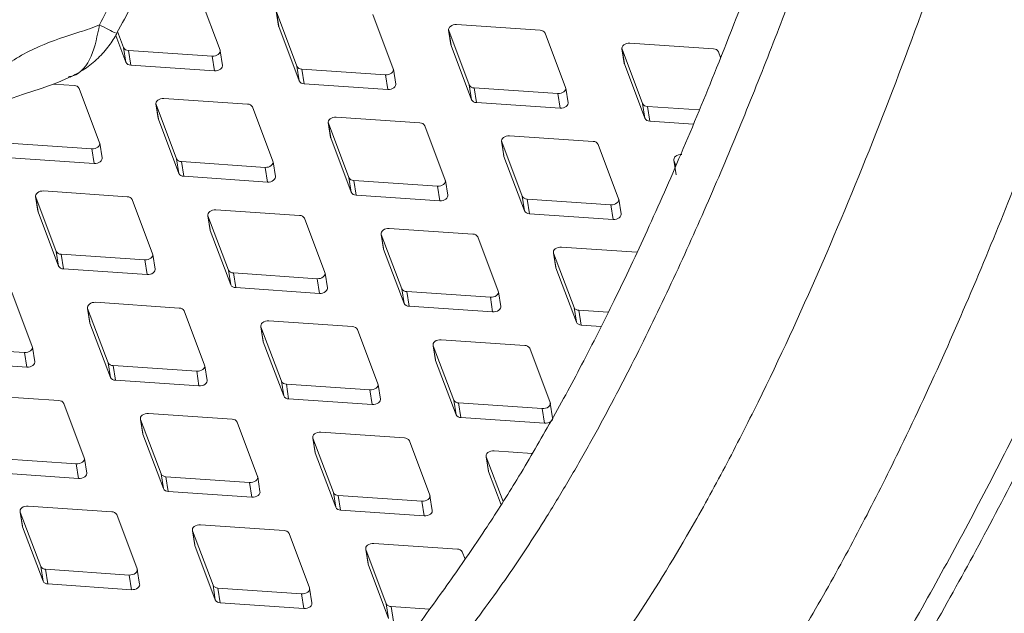
# Model space of a CAD drawing. Units: millimetres. Extents: x 5 to 292, y 5 to 205.
# Drawn here: x 60 to 66, y 114 to 117 of the extents above; entities that cross this region are included whole.
import ezdxf

# ---------------------------------------------------------------- set-up
doc = ezdxf.new("R2010")
doc.units = ezdxf.units.MM

msp = doc.modelspace()

# ---------------------------------------------------------------- linework, layer by layer
at = {"color": 7, "linetype": 'Continuous', "lineweight": 15}
for p, q in [((60.77361656, 117.19353664), (60.64518799, 117.53489024)), ((61.12681164, 117.43730121), (61.14134259, 117.34501089)), ((61.12777907, 117.43364394), (61.25620764, 117.09229033)), ((61.12777907, 117.43364394), (61.14231003, 117.34135362)), ((61.86176332, 117.07660433), (61.73333475, 117.41795793)), ((61.14134259, 117.34501089), (61.14231003, 117.34135362)), ((61.14231003, 117.34135362), (61.2707386, 117.00000001)), ((62.78412847, 117.31793954), (62.25895716, 117.35390112)), ((60.11888145, 117.2862698), (60.18259184, 117.11693233)), ((60.13029801, 117.30959356), (60.16806088, 117.20922265)), ((62.20848809, 117.3194546), (62.22301905, 117.22716428)), ((62.20945553, 117.31579733), (62.3378841, 116.97444373)), ((62.20945553, 117.31579733), (62.22398648, 117.22350701)), ((62.94343978, 116.95875772), (62.81501121, 117.30011132)), ((60.16806088, 117.20922265), (60.18259184, 117.11693233)), ((62.22301905, 117.22716428), (62.22398648, 117.22350701)), ((62.22398648, 117.22350701), (62.35241505, 116.88215341)), ((63.87227523, 117.20100723), (63.34710392, 117.23696881)), ((60.19894362, 117.19139442), (60.72411493, 117.15543284)), ((60.19894362, 117.19139442), (60.21347457, 117.0991041)), ((60.72411493, 117.15543284), (60.73864589, 117.06314252)), ((60.78911495, 117.09758905), (60.774584, 117.18987937)), ((63.29663485, 117.20252229), (63.31116581, 117.11023197)), ((63.29760228, 117.19886501), (63.42603086, 116.85751141)), ((63.29760228, 117.19886501), (63.31213324, 117.10657469)), ((63.91668601, 117.14722246), (63.90315797, 117.183179)), ((60.21347457, 117.0991041), (60.73864589, 117.06314252)), ((61.25620764, 117.09229033), (61.2707386, 117.00000001)), ((63.31116581, 117.11023197), (63.31213324, 117.10657469)), ((63.31213324, 117.10657469), (63.44056181, 116.76522109)), ((61.28709038, 117.07446211), (61.81226169, 117.03850053)), ((61.28709038, 117.07446211), (61.30162133, 116.98217179)), ((61.81226169, 117.03850053), (61.82679264, 116.94621021)), ((61.87726171, 116.98065673), (61.86273076, 117.07294705)), ((59.8586956, 116.97108927), (59.72759284, 116.98006666)), ((61.30162133, 116.98217179), (61.82679264, 116.94621021)), ((62.3378841, 116.97444373), (62.35241505, 116.88215341)), ((62.36876683, 116.9566155), (62.89393814, 116.92065392)), ((62.36876683, 116.9566155), (62.38329779, 116.86432518)), ((60.01800691, 116.61190745), (59.88957834, 116.95326105)), ((62.89393814, 116.92065392), (62.9084691, 116.8283636)), ((62.95893816, 116.86281012), (62.94440721, 116.95510044)), ((60.37120199, 116.85567202), (60.38573294, 116.7633817)), ((60.37216942, 116.85201475), (60.50059799, 116.51066114)), ((60.37216942, 116.85201475), (60.38670037, 116.75972443)), ((60.94684236, 116.85415696), (60.42167105, 116.89011854)), ((61.10615367, 116.49497514), (60.9777251, 116.83632874)), ((62.38329779, 116.86432518), (62.9084691, 116.8283636)), ((63.42603086, 116.85751141), (63.44056181, 116.76522109)), ((63.45691359, 116.83968319), (63.78199005, 116.81742328)), ((63.45691359, 116.83968319), (63.47144455, 116.74739287)), ((62.02851882, 116.73631035), (61.50334751, 116.77227193)), ((60.38573294, 116.7633817), (60.38670037, 116.75972443)), ((60.38670037, 116.75972443), (60.51512894, 116.41837082)), ((61.45287844, 116.73782541), (61.4674094, 116.64553509)), ((61.45384587, 116.73416814), (61.58227444, 116.39281454)), ((61.45384587, 116.73416814), (61.46837683, 116.64187782)), ((62.18783013, 116.37712853), (62.05940156, 116.71848213)), ((63.47144455, 116.74739287), (63.74530855, 116.72863978)), ((63.11666558, 116.61937804), (62.59149427, 116.65533962)), ((59.44333397, 116.60976523), (59.96850528, 116.57380365)), ((60.0335053, 116.51595986), (60.01897434, 116.60825018)), ((61.4674094, 116.64553509), (61.46837683, 116.64187782)), ((61.46837683, 116.64187782), (61.5968054, 116.30052422)), ((62.5410252, 116.6208931), (62.55555616, 116.52860278)), ((62.54199263, 116.61723582), (62.6704212, 116.27588222)), ((62.54199263, 116.61723582), (62.55652359, 116.5249455)), ((63.27597689, 116.26019621), (63.14754831, 116.60154981)), ((59.96850528, 116.57380365), (59.98303623, 116.48151333)), ((62.55555616, 116.52860278), (62.55652359, 116.5249455)), ((62.55652359, 116.5249455), (62.68495216, 116.1835919)), ((59.45786492, 116.51747491), (59.98303623, 116.48151333)), ((60.50059799, 116.51066114), (60.51512894, 116.41837082)), ((60.53148073, 116.49283292), (61.05665204, 116.45687134)), ((60.53148073, 116.49283292), (60.54601168, 116.4005426)), ((61.12165206, 116.39902754), (61.1071211, 116.49131786)), ((63.62270166, 116.50304649), (63.63723261, 116.41075617)), ((63.62366909, 116.49938922), (63.63552834, 116.4678682)), ((60.54601168, 116.4005426), (61.07118299, 116.36458102)), ((61.05665204, 116.45687134), (61.07118299, 116.36458102)), ((61.58227444, 116.39281454), (61.5968054, 116.30052422)), ((61.61315718, 116.37498631), (62.13832849, 116.33902473)), ((61.61315718, 116.37498631), (61.62768814, 116.28269599)), ((62.13832849, 116.33902473), (62.15285945, 116.24673441)), ((62.20332851, 116.28118093), (62.18879756, 116.37347125)), ((60.19123271, 116.27252777), (59.6660614, 116.30848935)), ((61.62768814, 116.28269599), (62.15285945, 116.24673441)), ((59.61559234, 116.27404283), (59.63012329, 116.18175251)), ((59.61655977, 116.27038556), (59.74498834, 115.92903195)), ((59.61655977, 116.27038556), (59.63109072, 116.17809524)), ((60.35054402, 115.91334595), (60.22211545, 116.25469955)), ((62.6704212, 116.27588222), (62.68495216, 116.1835919)), ((62.70130394, 116.258054), (63.22647525, 116.22209242)), ((62.70130394, 116.258054), (62.7158349, 116.16576368)), ((63.22647525, 116.22209242), (63.24100621, 116.1298021)), ((63.29147527, 116.16424862), (63.27694432, 116.25653894)), ((59.63012329, 116.18175251), (59.63109072, 116.17809524)), ((59.63109072, 116.17809524), (59.75951929, 115.83674163)), ((60.69726879, 116.15619622), (60.71179975, 116.0639059)), ((61.27290917, 116.15468116), (60.74773786, 116.19064274)), ((62.7158349, 116.16576368), (63.24100621, 116.1298021)), ((60.69823622, 116.15253895), (60.82666479, 115.81118535)), ((60.69823622, 116.15253895), (60.71276718, 116.06024863)), ((61.43222047, 115.79549934), (61.3037919, 116.13685294)), ((60.71179975, 116.0639059), (60.71276718, 116.06024863)), ((60.71276718, 116.06024863), (60.84119575, 115.71889503)), ((61.78541555, 116.03926391), (61.7999465, 115.94697359)), ((61.78638298, 116.03560663), (61.91481155, 115.69425303)), ((61.78638298, 116.03560663), (61.80091394, 115.94331631)), ((62.36105593, 116.03774885), (61.83588462, 116.07371043)), ((62.52036723, 115.67856702), (62.39193866, 116.01992062)), ((59.74498834, 115.92903195), (59.75951929, 115.83674163)), ((59.77587107, 115.91120373), (60.30104239, 115.87524215)), ((59.77587107, 115.91120373), (59.79040203, 115.81891341)), ((60.36604241, 115.81739835), (60.35151145, 115.90968867)), ((61.7999465, 115.94697359), (61.80091394, 115.94331631)), ((61.80091394, 115.94331631), (61.92934251, 115.60196271)), ((62.867092, 115.9214173), (62.88162296, 115.82912698)), ((62.86805944, 115.91776003), (62.99648801, 115.57640643)), ((62.86805944, 115.91776003), (62.88259039, 115.82546971)), ((63.3913704, 115.9234193), (62.91756107, 115.95586382)), ((60.30104239, 115.87524215), (60.31557334, 115.78295183)), ((59.79040203, 115.81891341), (60.31557334, 115.78295183)), ((60.82666479, 115.81118535), (60.84119575, 115.71889503)), ((60.85754753, 115.79335712), (61.38271884, 115.75739554)), ((60.85754753, 115.79335712), (60.87207848, 115.7010668)), ((61.44771886, 115.69955174), (61.43318791, 115.79184206)), ((62.88162296, 115.82912698), (62.88259039, 115.82546971)), ((62.88259039, 115.82546971), (63.01101896, 115.48411611)), ((61.38271884, 115.75739554), (61.3972498, 115.66510522)), ((59.59493437, 115.33171676), (59.4665058, 115.67307036)), ((60.87207848, 115.7010668), (61.3972498, 115.66510522)), ((61.91481155, 115.69425303), (61.92934251, 115.60196271)), ((61.94569429, 115.67642481), (62.4708656, 115.64046323)), ((61.94569429, 115.67642481), (61.96022524, 115.58413449)), ((62.53586562, 115.58261943), (62.52133467, 115.67490975)), ((60.51729952, 115.57305197), (59.9921282, 115.60901355)), ((62.4708656, 115.64046323), (62.48539655, 115.54817291)), ((59.94165914, 115.57456703), (59.95619009, 115.48227671)), ((59.94262657, 115.57090976), (60.07105514, 115.22955616)), ((59.94262657, 115.57090976), (59.95715752, 115.47861944)), ((60.67661082, 115.21387015), (60.54818225, 115.55522375)), ((61.96022524, 115.58413449), (62.48539655, 115.54817291)), ((62.99648801, 115.57640643), (63.01101896, 115.48411611)), ((63.02737074, 115.5585782), (63.21080646, 115.54601727)), ((63.02737074, 115.5585782), (63.0419017, 115.46628788)), ((59.95619009, 115.48227671), (59.95715752, 115.47861944)), ((59.95715752, 115.47861944), (60.0855861, 115.13726584)), ((61.60544627, 115.45611966), (61.08027496, 115.49208124)), ((61.0298059, 115.45763472), (61.04433685, 115.3653444)), ((61.03077333, 115.45397744), (61.1592019, 115.11262384)), ((61.03077333, 115.45397744), (61.04530428, 115.36168712)), ((61.76475758, 115.09693783), (61.63632901, 115.43829143)), ((63.0419017, 115.46628788), (63.16615623, 115.45777944)), ((61.04433685, 115.3653444), (61.04530428, 115.36168712)), ((61.04530428, 115.36168712), (61.17373286, 115.02033352)), ((62.68712273, 115.33827305), (62.16195142, 115.37423463)), ((59.02026142, 115.32957454), (59.54543273, 115.29361296)), ((59.54543273, 115.29361296), (59.55996369, 115.20132264)), ((59.61043275, 115.23576916), (59.5959018, 115.32805948)), ((62.11148235, 115.33978811), (62.12601331, 115.24749779)), ((62.11244978, 115.33613084), (62.24087836, 114.99477724)), ((62.11244978, 115.33613084), (62.12698074, 115.24384052)), ((62.84643404, 114.97909123), (62.71800547, 115.32044483)), ((59.03479238, 115.23728422), (59.55996369, 115.20132264)), ((60.07105514, 115.22955616), (60.0855861, 115.13726584)), ((62.12601331, 115.24749779), (62.12698074, 115.24384052)), ((62.12698074, 115.24384052), (62.25540931, 114.90248692)), ((60.10193788, 115.21172793), (60.62710919, 115.17576635)), ((60.10193788, 115.21172793), (60.11646883, 115.11943761)), ((60.62710919, 115.17576635), (60.64164014, 115.08347603)), ((60.69210921, 115.11792255), (60.67757825, 115.21021287)), ((60.11646883, 115.11943761), (60.64164014, 115.08347603)), ((61.1592019, 115.11262384), (61.17373286, 115.02033352)), ((61.19008464, 115.09479562), (61.71525595, 115.05883404)), ((61.19008464, 115.09479562), (61.20461559, 115.0025053)), ((61.71525595, 115.05883404), (61.7297869, 114.96654372)), ((61.78025597, 115.00099024), (61.76572501, 115.09328056)), ((59.76168986, 114.99142278), (59.23651855, 115.02738436)), ((61.20461559, 115.0025053), (61.7297869, 114.96654372)), ((62.24087836, 114.99477724), (62.25540931, 114.90248692)), ((59.92100117, 114.63224096), (59.7925726, 114.97359456)), ((62.27176109, 114.97694901), (62.7969324, 114.94098743)), ((62.27176109, 114.97694901), (62.28629205, 114.88465869)), ((62.7969324, 114.94098743), (62.81146336, 114.84869711)), ((62.86193242, 114.88314363), (62.84740147, 114.97543395)), ((60.27419625, 114.87600553), (60.2887272, 114.78371521)), ((60.27516368, 114.87234825), (60.40359225, 114.53099465)), ((60.27516368, 114.87234825), (60.28969463, 114.78005793)), ((60.84983662, 114.87449047), (60.32466531, 114.91045205)), ((61.00914793, 114.51530864), (60.88071936, 114.85666224)), ((62.28629205, 114.88465869), (62.81146336, 114.84869711)), ((60.2887272, 114.78371521), (60.28969463, 114.78005793)), ((60.28969463, 114.78005793), (60.4181232, 114.43870433)), ((61.3558727, 114.75815892), (61.37040366, 114.6658686)), ((61.35684013, 114.75450165), (61.4852687, 114.41314805)), ((61.35684013, 114.75450165), (61.37137109, 114.66221133)), ((61.93151308, 114.75664386), (61.40634177, 114.79260544)), ((62.09082439, 114.39746204), (61.96239581, 114.73881564)), ((62.7336764, 114.65929452), (62.49448853, 114.67567313)), ((59.34632823, 114.63009874), (59.87149954, 114.59413716)), ((59.93649956, 114.53629336), (59.9219686, 114.62858369)), ((61.37040366, 114.6658686), (61.37137109, 114.66221133)), ((61.37137109, 114.66221133), (61.49979966, 114.32085773)), ((62.44401946, 114.6412266), (62.45855042, 114.54893628)), ((62.44498689, 114.63756933), (62.55051754, 114.35707671)), ((62.44498689, 114.63756933), (62.45951785, 114.54527901)), ((59.87149954, 114.59413716), (59.88603049, 114.50184684)), ((62.45855042, 114.54893628), (62.45951785, 114.54527901)), ((59.36085918, 114.53780842), (59.88603049, 114.50184684)), ((60.40359225, 114.53099465), (60.4181232, 114.43870433)), ((60.43447499, 114.51316643), (60.9596463, 114.47720485)), ((60.43447499, 114.51316643), (60.44900594, 114.42087611)), ((61.02464632, 114.41936105), (61.01011536, 114.51165137)), ((62.45951785, 114.54527901), (62.53786232, 114.33704523)), ((60.9596463, 114.47720485), (60.97417725, 114.38491453)), ((60.44900594, 114.42087611), (60.97417725, 114.38491453)), ((61.4852687, 114.41314805), (61.49979966, 114.32085773)), ((61.51615144, 114.39531982), (62.04132275, 114.35935824)), ((61.51615144, 114.39531982), (61.5306824, 114.3030295)), ((62.10632277, 114.30151444), (62.09179182, 114.39380476)), ((60.09422697, 114.29286128), (59.56905566, 114.32882286)), ((61.5306824, 114.3030295), (62.05585371, 114.26706792)), ((62.04132275, 114.35935824), (62.05585371, 114.26706792)), ((59.51858659, 114.29437634), (59.53311755, 114.20208602)), ((59.51955403, 114.29071906), (59.6479826, 113.94936546)), ((59.51955403, 114.29071906), (59.53408498, 114.19842874)), ((60.25353828, 113.93367945), (60.12510971, 114.27503305)), ((59.53311755, 114.20208602), (59.53408498, 114.19842874)), ((59.53408498, 114.19842874), (59.66251355, 113.85707514)), ((60.60026305, 114.17652973), (60.614794, 114.08423941)), ((61.17590343, 114.17501467), (60.65073211, 114.21097625)), ((60.60123048, 114.17287246), (60.72965905, 113.83151886)), ((60.60123048, 114.17287246), (60.61576144, 114.08058214)), ((61.33521473, 113.81583285), (61.20678616, 114.15718645)), ((60.614794, 114.08423941), (60.61576144, 114.08058214)), ((60.61576144, 114.08058214), (60.74419001, 113.73922854)), ((61.68840981, 114.05959742), (61.70294076, 113.96730709)), ((61.68937724, 114.05594014), (61.81780581, 113.71458654)), ((61.68937724, 114.05594014), (61.70390819, 113.96364982)), ((62.26405018, 114.05808236), (61.73887887, 114.09404394)), ((62.31179019, 113.99544877), (62.29493292, 114.04025413)), ((59.6479826, 113.94936546), (59.66251355, 113.85707514)), ((59.67886533, 113.93153724), (60.20403664, 113.89557566)), ((59.67886533, 113.93153724), (59.69339629, 113.83924692)), ((60.26903667, 113.83773186), (60.25450571, 113.93002218)), ((61.70294076, 113.96730709), (61.70390819, 113.96364982)), ((61.70390819, 113.96364982), (61.83233677, 113.62229622)), ((60.20403664, 113.89557566), (60.2185676, 113.80328534)), ((59.69339629, 113.83924692), (60.2185676, 113.80328534)), ((60.72965905, 113.83151886), (60.74419001, 113.73922854)), ((60.76054179, 113.81369063), (61.2857131, 113.77772905)), ((60.76054179, 113.81369063), (60.77507274, 113.72140031)), ((61.35071312, 113.71988525), (61.33618217, 113.81217557)), ((61.2857131, 113.77772905), (61.30024405, 113.68543873)), ((60.77507274, 113.72140031), (61.30024405, 113.68543873)), ((61.81780581, 113.71458654), (61.83233677, 113.62229622)), ((61.84868855, 113.69675832), (62.0894057, 113.68027499)), ((61.84868855, 113.69675832), (61.8632195, 113.604468))]:
    msp.add_line(p, q, dxfattribs=at)
at = {"color": 8, "linetype": 'Continuous', "lineweight": 15}
msp.add_line((63.62366909, 116.49938922), (63.63044722, 116.45633932), dxfattribs=at)
at = {"color": 7, "linetype": 'Continuous', "lineweight": 15, "flags": 128}
for points in [[(62.25895716, 117.35390112), (62.24849359, 117.35369423), (62.23810453, 117.35169507), (62.22846076, 117.34803271), (62.22018493, 117.34294362), (62.21381137, 117.33675637), (62.20975158, 117.32987044), (62.2082677, 117.32273043), (62.20945553, 117.31579733)], [(63.34710392, 117.23696881), (63.33664035, 117.23676192), (63.32625129, 117.23476275), (63.31660752, 117.23110039), (63.30833169, 117.2260113), (63.30195813, 117.21982405), (63.29789834, 117.21293812), (63.29641446, 117.20579811), (63.29760228, 117.19886501)], [(60.72411493, 117.15543284), (60.7345785, 117.15563974), (60.74496756, 117.1576389), (60.75461133, 117.16130126), (60.76288716, 117.16639035), (60.76926072, 117.1725776), (60.77332051, 117.17946353), (60.77480439, 117.18660354), (60.77361656, 117.19353664)], [(60.73864589, 117.06314252), (60.74910946, 117.06334942), (60.75949852, 117.06534858), (60.76914229, 117.06901094), (60.77741812, 117.07410003), (60.78379168, 117.08028728), (60.78785146, 117.08717321), (60.78933534, 117.09431322), (60.78911495, 117.09758905)], [(59.82479709, 117.02052502), (59.75467673, 116.98986639), (59.65065966, 116.95223), (59.54028901, 116.9160281), (59.46948596, 116.89169651)], [(61.81226169, 117.03850053), (61.82272526, 117.03870742), (61.83311432, 117.04070659), (61.84275809, 117.04436894), (61.85103392, 117.04945804), (61.85740748, 117.05564529), (61.86146726, 117.06253121), (61.86295115, 117.06967123), (61.86176332, 117.07660433)], [(61.82679264, 116.94621021), (61.83725622, 116.9464171), (61.84764527, 116.94841626), (61.85728904, 116.95207862), (61.86556488, 116.95716772), (61.87193844, 116.96335497), (61.87599822, 116.97024089), (61.8774821, 116.97738091), (61.87726171, 116.98065673)], [(62.89393814, 116.92065392), (62.90440172, 116.92086081), (62.91479077, 116.92285998), (62.92443454, 116.92652234), (62.93271038, 116.93161143), (62.93908394, 116.93779868), (62.94314372, 116.94468461), (62.9446276, 116.95182462), (62.94343978, 116.95875772)], [(60.42167105, 116.89011854), (60.41120748, 116.88991165), (60.40081842, 116.88791249), (60.39117465, 116.88425013), (60.38289882, 116.87916103), (60.37652526, 116.87297378), (60.37246548, 116.86608786), (60.37098159, 116.85894785), (60.37216942, 116.85201475)], [(62.9084691, 116.8283636), (62.91893267, 116.82857049), (62.92932173, 116.83056966), (62.9389655, 116.83423202), (62.94724133, 116.83932111), (62.95361489, 116.84550836), (62.95767467, 116.85239429), (62.95915856, 116.8595343), (62.95893816, 116.86281012)], [(61.50334751, 116.77227193), (61.49288393, 116.77206504), (61.48249488, 116.77006588), (61.47285111, 116.76640352), (61.46457528, 116.76131443), (61.45820171, 116.75512718), (61.45414193, 116.74824125), (61.45265805, 116.74110124), (61.45384587, 116.73416814)], [(62.59149427, 116.65533962), (62.58103069, 116.65513273), (62.57064164, 116.65313356), (62.56099787, 116.6494712), (62.55272204, 116.64438211), (62.54634847, 116.63819486), (62.54228869, 116.63130893), (62.54080481, 116.62416892), (62.54199263, 116.61723582)], [(59.96850528, 116.57380365), (59.97896885, 116.57401055), (59.98935791, 116.57600971), (59.99900168, 116.57967207), (60.00727751, 116.58476116), (60.01365107, 116.59094841), (60.01771085, 116.59783434), (60.01919474, 116.60497435), (60.01800691, 116.61190745)], [(63.67317072, 116.53749301), (63.66270715, 116.53728612), (63.65231809, 116.53528696), (63.64267432, 116.5316246), (63.63439849, 116.5265355), (63.62802493, 116.52034825), (63.62396515, 116.51346233), (63.62248126, 116.50632232), (63.62366909, 116.49938922)], [(59.98303623, 116.48151333), (59.99349981, 116.48172023), (60.00388886, 116.48371939), (60.01353263, 116.48738175), (60.02180846, 116.49247084), (60.02818203, 116.49865809), (60.03224181, 116.50554402), (60.03372569, 116.51268403), (60.0335053, 116.51595986)], [(61.05665204, 116.45687134), (61.06711561, 116.45707823), (61.07750467, 116.4590774), (61.08714844, 116.46273975), (61.09542427, 116.46782885), (61.10179783, 116.4740161), (61.10585761, 116.48090202), (61.1073415, 116.48804204), (61.10615367, 116.49497514)], [(61.07118299, 116.36458102), (61.08164657, 116.36478791), (61.09203562, 116.36678707), (61.10167939, 116.37044943), (61.10995522, 116.37553853), (61.11632879, 116.38172578), (61.12038857, 116.3886117), (61.12187245, 116.39575172), (61.12165206, 116.39902754)], [(62.13832849, 116.33902473), (62.14879207, 116.33923162), (62.15918112, 116.34123079), (62.16882489, 116.34489315), (62.17710072, 116.34998224), (62.18347429, 116.35616949), (62.18753407, 116.36305542), (62.18901795, 116.37019543), (62.18783013, 116.37712853)], [(59.6660614, 116.30848935), (59.65559783, 116.30828246), (59.64520877, 116.3062833), (59.635565, 116.30262094), (59.62728917, 116.29753184), (59.62091561, 116.29134459), (59.61685583, 116.28445867), (59.61537194, 116.27731866), (59.61655977, 116.27038556)], [(62.15285945, 116.24673441), (62.16332302, 116.2469413), (62.17371208, 116.24894047), (62.18335585, 116.25260283), (62.19163168, 116.25769192), (62.19800524, 116.26387917), (62.20206502, 116.2707651), (62.20354891, 116.27790511), (62.20332851, 116.28118093)], [(63.22647525, 116.22209242), (63.23693883, 116.22229931), (63.24732788, 116.22429847), (63.25697165, 116.22796083), (63.26524748, 116.23304993), (63.27162104, 116.23923718), (63.27568083, 116.2461231), (63.27716471, 116.25326311), (63.27597689, 116.26019621)], [(60.74773786, 116.19064274), (60.73727428, 116.19043585), (60.72688523, 116.18843669), (60.71724146, 116.18477433), (60.70896562, 116.17968524), (60.70259206, 116.17349799), (60.69853228, 116.16661206), (60.6970484, 116.15947205), (60.69823622, 116.15253895)], [(63.24100621, 116.1298021), (63.25146978, 116.13000899), (63.26185884, 116.13200815), (63.27150261, 116.13567051), (63.27977844, 116.14075961), (63.286152, 116.14694686), (63.29021178, 116.15383278), (63.29169566, 116.16097279), (63.29147527, 116.16424862)], [(61.83588462, 116.07371043), (61.82542104, 116.07350354), (61.81503198, 116.07150437), (61.80538822, 116.06784201), (61.79711238, 116.06275292), (61.79073882, 116.05656567), (61.78667904, 116.04967974), (61.78519516, 116.04253973), (61.78638298, 116.03560663)], [(60.30104239, 115.87524215), (60.31150596, 115.87544904), (60.32189502, 115.87744821), (60.33153879, 115.88111056), (60.33981462, 115.88619966), (60.34618818, 115.89238691), (60.35024796, 115.89927283), (60.35173184, 115.90641285), (60.35054402, 115.91334595)], [(62.91756107, 115.95586382), (62.9070975, 115.95565693), (62.89670844, 115.95365777), (62.88706467, 115.94999541), (62.87878884, 115.94490631), (62.87241528, 115.93871906), (62.86835549, 115.93183314), (62.86687161, 115.92469313), (62.86805944, 115.91776003)], [(60.31557334, 115.78295183), (60.32603691, 115.78315872), (60.33642597, 115.78515789), (60.34606974, 115.78882024), (60.35434557, 115.79390934), (60.36071913, 115.80009659), (60.36477892, 115.80698251), (60.3662628, 115.81412253), (60.36604241, 115.81739835)], [(61.38271884, 115.75739554), (61.39318241, 115.75760243), (61.40357147, 115.7596016), (61.41321524, 115.76326396), (61.42149107, 115.76835305), (61.42786463, 115.7745403), (61.43192442, 115.78142623), (61.4334083, 115.78856624), (61.43222047, 115.79549934)], [(61.3972498, 115.66510522), (61.40771337, 115.66531211), (61.41810243, 115.66731128), (61.4277462, 115.67097364), (61.43602203, 115.67606273), (61.44239559, 115.68224998), (61.44645537, 115.68913591), (61.44793925, 115.69627592), (61.44771886, 115.69955174)], [(62.4708656, 115.64046323), (62.48132917, 115.64067012), (62.49171823, 115.64266928), (62.501362, 115.64633164), (62.50963783, 115.65142074), (62.51601139, 115.65760799), (62.52007118, 115.66449391), (62.52155506, 115.67163392), (62.52036723, 115.67856702)], [(59.9921282, 115.60901355), (59.98166463, 115.60880666), (59.97127557, 115.6068075), (59.9616318, 115.60314514), (59.95335597, 115.59805605), (59.94698241, 115.5918688), (59.94292263, 115.58498287), (59.94143875, 115.57784286), (59.94262657, 115.57090976)], [(62.48539655, 115.54817291), (62.49586013, 115.5483798), (62.50624919, 115.55037896), (62.51589296, 115.55404132), (62.52416879, 115.55913042), (62.53054235, 115.56531767), (62.53460213, 115.57220359), (62.53608601, 115.5793436), (62.53586562, 115.58261943)], [(61.08027496, 115.49208124), (61.06981139, 115.49187435), (61.05942233, 115.48987518), (61.04977856, 115.48621282), (61.04150273, 115.48112373), (61.03512917, 115.47493648), (61.03106939, 115.46805055), (61.02958551, 115.46091054), (61.03077333, 115.45397744)], [(62.16195142, 115.37423463), (62.15148785, 115.37402774), (62.14109879, 115.37202858), (62.13145502, 115.36836622), (62.12317919, 115.36327712), (62.11680563, 115.35708987), (62.11274584, 115.35020395), (62.11126196, 115.34306394), (62.11244978, 115.33613084)], [(59.54543273, 115.29361296), (59.55589631, 115.29381985), (59.56628536, 115.29581902), (59.57592913, 115.29948137), (59.58420497, 115.30457047), (59.59057853, 115.31075772), (59.59463831, 115.31764364), (59.59612219, 115.32478366), (59.59493437, 115.33171676)], [(59.55996369, 115.20132264), (59.57042726, 115.20152953), (59.58081632, 115.2035287), (59.59046009, 115.20719105), (59.59873592, 115.21228015), (59.60510948, 115.2184674), (59.60916926, 115.22535332), (59.61065315, 115.23249334), (59.61043275, 115.23576916)], [(60.62710919, 115.17576635), (60.63757276, 115.17597324), (60.64796182, 115.17797241), (60.65760559, 115.18163477), (60.66588142, 115.18672386), (60.67225498, 115.19291111), (60.67631476, 115.19979704), (60.67779865, 115.20693705), (60.67661082, 115.21387015)], [(60.64164014, 115.08347603), (60.65210372, 115.08368292), (60.66249277, 115.08568209), (60.67213654, 115.08934445), (60.68041237, 115.09443354), (60.68678594, 115.10062079), (60.69084572, 115.10750672), (60.6923296, 115.11464673), (60.69210921, 115.11792255)], [(61.71525595, 115.05883404), (61.72571952, 115.05904093), (61.73610858, 115.06104009), (61.74575235, 115.06470245), (61.75402818, 115.06979155), (61.76040174, 115.0759788), (61.76446152, 115.08286472), (61.76594541, 115.09000473), (61.76475758, 115.09693783)], [(61.7297869, 114.96654372), (61.74025048, 114.96675061), (61.75063953, 114.96874977), (61.7602833, 114.97241213), (61.76855913, 114.97750123), (61.7749327, 114.98368848), (61.77899248, 114.9905744), (61.78047636, 114.99771441), (61.78025597, 115.00099024)], [(62.7969324, 114.94098743), (62.80739598, 114.94119432), (62.81778503, 114.94319349), (62.8274288, 114.94685584), (62.83570463, 114.95194494), (62.8420782, 114.95813219), (62.84613798, 114.96501812), (62.84762186, 114.97215813), (62.84643404, 114.97909123)], [(60.32466531, 114.91045205), (60.31420174, 114.91024516), (60.30381268, 114.90824599), (60.29416891, 114.90458363), (60.28589308, 114.89949454), (60.27951952, 114.89330729), (60.27545974, 114.88642136), (60.27397585, 114.87928135), (60.27516368, 114.87234825)], [(62.81146336, 114.84869711), (62.82192693, 114.848904), (62.83231599, 114.85090317), (62.84195976, 114.85456552), (62.85023559, 114.85965462), (62.85660915, 114.86584187), (62.86066893, 114.87272779), (62.86215282, 114.87986781), (62.86193242, 114.88314363)], [(61.40634177, 114.79260544), (61.39587819, 114.79239855), (61.38548914, 114.79039939), (61.37584537, 114.78673703), (61.36756954, 114.78164793), (61.36119597, 114.77546068), (61.35713619, 114.76857476), (61.35565231, 114.76143475), (61.35684013, 114.75450165)], [(62.49448853, 114.67567313), (62.48402495, 114.67546624), (62.4736359, 114.67346707), (62.46399213, 114.66980471), (62.45571629, 114.66471562), (62.44934273, 114.65852837), (62.44528295, 114.65164244), (62.44379907, 114.64450243), (62.44498689, 114.63756933)], [(59.87149954, 114.59413716), (59.88196311, 114.59434405), (59.89235217, 114.59634322), (59.90199594, 114.60000558), (59.91027177, 114.60509467), (59.91664533, 114.61128192), (59.92070511, 114.61816785), (59.922189, 114.62530786), (59.92100117, 114.63224096)], [(59.88603049, 114.50184684), (59.89649407, 114.50205373), (59.90688312, 114.5040529), (59.91652689, 114.50771526), (59.92480272, 114.51280435), (59.93117628, 114.5189916), (59.93523607, 114.52587753), (59.93671995, 114.53301754), (59.93649956, 114.53629336)], [(60.9596463, 114.47720485), (60.97010987, 114.47741174), (60.98049893, 114.4794109), (60.9901427, 114.48307326), (60.99841853, 114.48816236), (61.00479209, 114.49434961), (61.00885187, 114.50123553), (61.01033575, 114.50837554), (61.00914793, 114.51530864)], [(60.97417725, 114.38491453), (60.98464082, 114.38512142), (60.99502988, 114.38712058), (61.00467365, 114.39078294), (61.01294948, 114.39587204), (61.01932304, 114.40205929), (61.02338283, 114.40894521), (61.02486671, 114.41608522), (61.02464632, 114.41936105)], [(62.04132275, 114.35935824), (62.05178632, 114.35956513), (62.06217538, 114.3615643), (62.07181915, 114.36522666), (62.08009498, 114.37031575), (62.08646854, 114.376503), (62.09052833, 114.38338893), (62.09201221, 114.39052894), (62.09082439, 114.39746204)], [(59.56905566, 114.32882286), (59.55859209, 114.32861597), (59.54820303, 114.3266168), (59.53855926, 114.32295445), (59.53028343, 114.31786535), (59.52390987, 114.3116781), (59.51985008, 114.30479217), (59.5183662, 114.29765216), (59.51955403, 114.29071906)], [(62.05585371, 114.26706792), (62.06631728, 114.26727481), (62.07670634, 114.26927398), (62.08635011, 114.27293633), (62.09462594, 114.27802543), (62.1009995, 114.28421268), (62.10505928, 114.2910986), (62.10654316, 114.29823862), (62.10632277, 114.30151444)], [(60.65073211, 114.21097625), (60.64026854, 114.21076936), (60.62987948, 114.2087702), (60.62023571, 114.20510784), (60.61195988, 114.20001874), (60.60558632, 114.19383149), (60.60152654, 114.18694557), (60.60004266, 114.17980556), (60.60123048, 114.17287246)], [(61.73887887, 114.09404394), (61.7284153, 114.09383705), (61.71802624, 114.09183788), (61.70838247, 114.08817552), (61.70010664, 114.08308643), (61.69373308, 114.07689918), (61.6896733, 114.07001325), (61.68818942, 114.06287324), (61.68937724, 114.05594014)], [(60.20403664, 113.89557566), (60.21450022, 113.89578255), (60.22488928, 113.89778171), (60.23453304, 113.90144407), (60.24280888, 113.90653317), (60.24918244, 113.91272042), (60.25324222, 113.91960634), (60.2547261, 113.92674635), (60.25353828, 113.93367945)], [(60.2185676, 113.80328534), (60.22903117, 113.80349223), (60.23942023, 113.80549139), (60.249064, 113.80915375), (60.25733983, 113.81424285), (60.26371339, 113.8204301), (60.26777317, 113.82731602), (60.26925706, 113.83445603), (60.26903667, 113.83773186)], [(61.2857131, 113.77772905), (61.29617667, 113.77793594), (61.30656573, 113.77993511), (61.3162095, 113.78359747), (61.32448533, 113.78868656), (61.33085889, 113.79487381), (61.33491867, 113.80175974), (61.33640256, 113.80889975), (61.33521473, 113.81583285)], [(61.30024405, 113.68543873), (61.31070763, 113.68564562), (61.32109668, 113.68764479), (61.33074045, 113.69130714), (61.33901629, 113.69639624), (61.34538985, 113.70258349), (61.34944963, 113.70946941), (61.35093351, 113.71660943), (61.35071312, 113.71988525)]]:
    msp.add_lwpolyline(points, dxfattribs=at)
at = {"color": 7, "linetype": 'Continuous', "lineweight": 15}
for centre, start, end in [((62.78520518, 117.28414241), 28.180668688, 91.824707844), ((60.19786691, 117.22519156), 208.180668688, 271.824707844), ((63.87335194, 117.1672101), 28.180668688, 91.824707844), ((60.21239787, 117.13290124), 208.180668688, 271.824707844), ((61.28601367, 117.10825924), 208.180668688, 271.824707844), ((59.85977231, 116.93729214), 28.180668688, 91.824707844), ((61.30054463, 117.01596892), 208.180668688, 271.824707844), ((62.36769013, 116.99041264), 208.180668688, 271.824707844), ((60.94791907, 116.82035983), 28.180668688, 91.824707844), ((62.38222108, 116.89812231), 208.180668688, 271.824707844), ((63.45583689, 116.87348032), 208.180668688, 271.824707844), ((62.02959553, 116.70251322), 28.180668688, 91.824707844), ((63.47036784, 116.78119), 208.180668688, 271.824707844), ((63.11774228, 116.58558091), 28.180668688, 91.824707844), ((60.53040402, 116.52663005), 208.180668688, 271.824707844), ((60.54493497, 116.43433973), 208.180668688, 271.824707844), ((61.61208048, 116.40878345), 208.180668688, 271.824707844), ((61.62661143, 116.31649312), 208.180668688, 271.824707844), ((60.19230942, 116.23873064), 28.180668688, 91.824707844), ((62.70022723, 116.29185113), 208.180668688, 271.824707844), ((61.27398587, 116.12088403), 28.180668688, 91.824707844), ((62.71475819, 116.19956081), 208.180668688, 271.824707844), ((62.36213263, 116.00395172), 28.180668688, 91.824707844), ((59.77479437, 115.94500086), 208.180668688, 271.824707844), ((59.78932532, 115.85271054), 208.180668688, 271.824707844), ((60.85647082, 115.82715426), 208.180668688, 271.824707844), ((60.87100178, 115.73486394), 208.180668688, 271.824707844), ((61.94461758, 115.71022194), 208.180668688, 271.824707844), ((61.95914854, 115.61793162), 208.180668688, 271.824707844), ((60.51837622, 115.53925484), 28.180668688, 91.824707844), ((63.02629404, 115.59237533), 208.180668688, 271.824707844), ((63.04082499, 115.50008501), 208.180668688, 271.824707844), ((61.60652298, 115.42232253), 28.180668688, 91.824707844), ((62.68819944, 115.30447592), 28.180668688, 91.824707844), ((60.10086117, 115.24552507), 208.180668688, 271.824707844), ((60.11539213, 115.15323475), 208.180668688, 271.824707844), ((61.18900793, 115.12859275), 208.180668688, 271.824707844), ((59.76276657, 114.95762565), 28.180668688, 91.824707844), ((61.20353889, 115.03630243), 208.180668688, 271.824707844), ((62.27068439, 115.01074614), 208.180668688, 271.824707844), ((60.85091333, 114.84069334), 28.180668688, 91.824707844), ((62.28521534, 114.91845582), 208.180668688, 271.824707844), ((61.93258978, 114.72284673), 28.180668688, 91.824707844), ((60.43339828, 114.54696356), 208.180668688, 271.824707844), ((60.44792923, 114.45467324), 208.180668688, 271.824707844), ((61.51507473, 114.42911695), 208.180668688, 271.824707844), ((61.52960569, 114.33682663), 208.180668688, 271.824707844), ((60.09530368, 114.25906415), 28.180668688, 91.824707844), ((61.17698013, 114.14121754), 28.180668688, 91.824707844), ((62.26512689, 114.02428522), 28.180668688, 91.824707844), ((59.67778863, 113.96533437), 208.180668688, 271.824707844), ((59.69231958, 113.87304405), 208.180668688, 271.824707844), ((60.75946508, 113.84748776), 208.180668688, 271.824707844), ((60.77399604, 113.75519744), 208.180668688, 271.824707844), ((61.84761184, 113.73055545), 208.180668688, 271.824707844)]:
    msp.add_arc(centre, 0.03381428, start, end, dxfattribs=at)
for points, knots in [([(66.40910785, 123.59902613), (66.37705832, 123.61766822), (66.29367879, 123.66616716), (66.14821405, 123.72057045), (65.97513458, 123.76656248), (65.79097845, 123.79341824), (65.5934691, 123.80301639), (65.37768715, 123.79500374), (65.13129651, 123.76839472), (64.85179259, 123.71737889), (64.54466696, 123.63874028), (64.21693336, 123.53288625), (63.86259985, 123.39706617), (63.47205238, 123.22658046), (63.04349813, 123.02157998), (62.58026152, 122.77889415), (62.09298296, 122.50240549), (61.58046568, 122.19081238), (61.06156477, 121.85641022), (60.55618398, 121.51532633), (60.08579426, 121.1802352), (59.66215973, 120.86085027), (59.26363549, 120.54425491), (58.88574454, 120.22265904), (58.51257114, 119.88146568), (58.15723187, 119.53280402), (57.82049367, 119.17823916), (57.5020493, 118.81801282), (57.19916108, 118.45007734), (56.91081018, 118.07434063), (56.63777083, 117.69164265), (56.38278748, 117.30622401), (56.14674411, 116.91995348), (55.92981882, 116.53372964), (55.7329027, 116.14948615), (55.55722691, 115.76991439), (55.41220938, 115.41752074), (55.29468099, 115.09533183), (55.20281747, 114.79637085), (55.1258319, 114.49367765), (55.07664734, 114.272092), (55.05544169, 114.15211623), (55.0526704, 114.13643707)], [0, 0, 0, 0, 0.00753253063, 0.01959650905, 0.03211465509, 0.04538716068, 0.05977677818, 0.07572244546, 0.09409261872, 0.11611297065, 0.13932066349, 0.16422174883, 0.19120083229, 0.22088410367, 0.25466614634, 0.29085227699, 0.32844582124, 0.36817316049, 0.41056168324, 0.45024127174, 0.48695450442, 0.52140200564, 0.55055682954, 0.58182813653, 0.61217146814, 0.64159121713, 0.67007548907, 0.69764504059, 0.72456607703, 0.75145875051, 0.77781954737, 0.80359246919, 0.82875848006, 0.85332784509, 0.87744673483, 0.90089109949, 0.92353296412, 0.94192804755, 0.95946152286, 0.97765489848, 0.99707980638, 1, 1, 1, 1]), ([(64.57680046, 112.42288054), (64.59988618, 112.46091384), (64.74547498, 112.70076872), (64.99646191, 113.12195664), (65.31841041, 113.68030869), (65.61315417, 114.22033988), (65.89673768, 114.77044032), (66.17096225, 115.33525721), (66.42807991, 115.9018698), (66.66271769, 116.45817781), (66.87483691, 117.00322315), (67.06460529, 117.53643594), (67.23226746, 118.0574933), (67.37812846, 118.56624849), (67.50247166, 119.06280093), (67.60605348, 119.54870605), (67.68931287, 120.02400389), (67.75161096, 120.48714592), (67.79265232, 120.934569), (67.81077095, 121.34693271), (67.81144804, 121.69407759), (67.79439974, 121.97956626), (67.76219825, 122.21012356), (67.71410736, 122.41270224), (67.65097368, 122.59042972), (67.57255499, 122.74789017), (67.48246806, 122.88199243), (67.38108919, 122.99648538), (67.27971228, 123.08460744), (67.19204703, 123.15059375), (67.13537829, 123.18065326), (67.11637005, 123.19073604)], [0, 0, 0, 0, 0.0107071596, 0.0675241027, 0.1179474617, 0.1657143024, 0.2155504084, 0.2670976966, 0.3174263207, 0.3665064188, 0.4143670132, 0.4610628891, 0.5066691308, 0.5512766666, 0.5949884726, 0.6379296619, 0.6806256883, 0.7226785809, 0.7638518237, 0.8041084436, 0.8385407514, 0.863444742, 0.8857981414, 0.9055105931, 0.9232395288, 0.9395837025, 0.9550139647, 0.9683386373, 0.9811168224, 0.9936660658, 1, 1, 1, 1]), ([(64.22053011, 112.07169088), (64.33951523, 112.26798099), (64.52436144, 112.5729223), (64.84381763, 113.09921597), (65.1321965, 113.59675852), (65.43885519, 114.1549749), (65.70211855, 114.65892311), (66.00866501, 115.27879959), (66.29595815, 115.90844225), (66.56108382, 116.54694063), (66.75585048, 117.05639594), (66.95932408, 117.63800404), (67.13713352, 118.21346954), (67.29235921, 118.80426907), (67.4243913, 119.39791497), (67.53458069, 120.04963575), (67.59783355, 120.67833333), (67.61618762, 121.14220333), (67.61412107, 121.46370859), (67.59711481, 121.70196184), (67.56053657, 121.9158464), (67.49898266, 122.09883674), (67.39952888, 122.24122654), (67.27134168, 122.34134408), (67.12366438, 122.4052886), (66.9180735, 122.45149675), (66.64353418, 122.4583357), (66.30039924, 122.41282261), (65.94923675, 122.32693338), (65.5807499, 122.20787766), (65.0938456, 122.01793815), (64.5289709, 121.75317669), (63.95784907, 121.4467482), (63.48593108, 121.17276394), (63.06518656, 120.91442725), (62.63913309, 120.63969137), (62.23705626, 120.36876399), (61.86020578, 120.10510669), (61.51247934, 119.85209547), (61.07725205, 119.52076959), (60.64392613, 119.16674794), (60.21508507, 118.78049661), (59.8694499, 118.4456911), (59.52352775, 118.08453222), (59.19603886, 117.71501345), (58.86212652, 117.30906628), (58.54287205, 116.88734703), (58.17793745, 116.35822278), (57.85013552, 115.82405921), (57.53726338, 115.23784212), (57.30205105, 114.72763633), (57.11135798, 114.22844705), (56.97014623, 113.7777792), (56.91265164, 113.48639899), (56.88446076, 113.34352871)], [0, 0, 0, 0, 0.0237445737, 0.0368877558, 0.0636876084, 0.0831803425, 0.1027605767, 0.1225658286, 0.1549632092, 0.1749020096, 0.1952196768, 0.2127184144, 0.240760963, 0.2604247221, 0.2800875617, 0.3090320382, 0.3365110469, 0.3555409889, 0.3664541043, 0.3773589559, 0.3870090771, 0.3966359283, 0.4063015607, 0.4159862525, 0.425446173, 0.4349157595, 0.4525328333, 0.4705628903, 0.4886060891, 0.5059185159, 0.5257078103, 0.5606996812, 0.5887960655, 0.6092464268, 0.6296963426, 0.6503432808, 0.671646528, 0.6886895011, 0.7057535995, 0.7229152459, 0.7531296385, 0.7703993532, 0.7880077481, 0.8064673753, 0.824926043, 0.841032163, 0.8622335277, 0.8803889217, 0.9078742358, 0.926913148, 0.94909952, 0.9662904689, 0.9834714581, 1, 1, 1, 1]), ([(60.01684209, 117.35265061), (60.07324723, 117.46002919), (60.1859677, 117.67461535), (60.33417004, 117.96828432), (60.49631024, 118.21268335), (60.65428058, 118.40989053), (60.82693432, 118.57830893), (61.03974958, 118.74513685), (61.29150135, 118.88174717), (61.53912933, 118.96222245), (61.74855219, 119.00132001), (61.93303786, 119.05278424), (62.08058336, 119.13802634), (62.18823459, 119.23999033), (62.27061216, 119.39842114), (62.4043313, 119.6304978), (62.60534358, 119.92100382), (62.83652339, 120.18465797), (63.07688282, 120.41216063), (63.30056645, 120.58377477), (63.50448241, 120.69329507), (63.68408466, 120.75092736), (63.85209228, 120.75676592), (64.01093527, 120.73477747), (64.15388054, 120.71226437), (64.2972654, 120.72422616), (64.45193102, 120.82359955), (64.61514431, 120.95891823), (64.84094195, 121.13477446), (65.11593071, 121.29794256), (65.38861914, 121.40658699), (65.61164476, 121.46225628), (65.76854492, 121.4723406), (65.89456521, 121.44365167), (65.99123809, 121.38891427), (66.0680767, 121.30392692), (66.14258647, 121.16406283), (66.1857448, 120.94412277), (66.19457824, 120.75434889), (66.1990132, 120.65907012)], [0, 0, 0, 0, 0.034920568, 0.0697855266, 0.0944513262, 0.119074957, 0.1436451735, 0.1682391039, 0.2065641104, 0.2450539247, 0.2707856617, 0.2964021058, 0.3222077097, 0.3295797607, 0.3413763676, 0.3720990882, 0.4073451825, 0.4426094118, 0.4761426413, 0.5095966364, 0.5341188485, 0.5586257895, 0.5837715286, 0.6091216127, 0.6344668406, 0.6528558414, 0.671121587, 0.6960689582, 0.7209995403, 0.7640358545, 0.8071084246, 0.8326359272, 0.858080068, 0.8764256755, 0.8947565316, 0.9130348418, 0.9313274613, 0.9655219411, 1, 1, 1, 1]), ([(60.12452647, 117.29887932), (60.15728957, 117.35866299), (60.22567842, 117.48345385), (60.32321356, 117.68233679), (60.42021841, 117.86323398), (60.51298806, 118.01574486), (60.59776241, 118.13421732), (60.68826272, 118.24075331), (60.78406777, 118.33585936), (60.8785442, 118.41380796), (60.97299407, 118.47702865), (61.06722139, 118.52706277), (61.15666978, 118.56162046), (61.21959504, 118.58019829), (61.29150186, 118.59561203), (61.39215177, 118.61578183), (61.52640384, 118.64792358), (61.67869444, 118.69845155), (61.83042295, 118.76966773), (61.95851683, 118.8475037), (62.06910475, 118.92884604), (62.1696388, 119.01979298), (62.25095808, 119.11782297), (62.3148869, 119.21832681), (62.36954172, 119.320321), (62.43958641, 119.44317526), (62.5279546, 119.59161821), (62.63497404, 119.74373438), (62.7517141, 119.88742706), (62.87880335, 120.02375575), (63.00311029, 120.14051333), (63.11102202, 120.23079024), (63.19277719, 120.29001023), (63.24867408, 120.32417656), (63.28919226, 120.34454593), (63.30574004, 120.35083557), (63.33118462, 120.35798142), (63.35544486, 120.36063851), (63.39672814, 120.35807514), (63.42285822, 120.3544626), (63.46969738, 120.34603788), (63.54452941, 120.33333279), (63.65665335, 120.32127311), (63.77981292, 120.32159247), (63.90643878, 120.33855952), (64.020225, 120.36886763), (64.1378535, 120.41624097), (64.25963371, 120.4830308), (64.37960725, 120.56532475), (64.48920106, 120.65364491), (64.60266023, 120.74231765), (64.71465207, 120.82606863), (64.8265093, 120.9016623), (64.93211404, 120.96106091), (65.04519266, 121.01548353), (65.13724439, 121.0506703), (65.19825398, 121.06838178), (65.23616638, 121.07486057), (65.24064213, 121.07496374), (65.24274779, 121.07501227)], [0, 0, 0, 0, 0.0239373372, 0.0499661679, 0.0781291579, 0.0960469253, 0.1125205055, 0.1299475616, 0.1478705339, 0.1658286649, 0.183564789, 0.2039453092, 0.2265753251, 0.2422717829, 0.2553435755, 0.2719442137, 0.2915739727, 0.3145080179, 0.3358422576, 0.3551310132, 0.3717451963, 0.385661886, 0.4033632514, 0.4162556818, 0.4274653479, 0.4439971191, 0.4659445308, 0.4880180253, 0.5098868696, 0.5332541031, 0.5583678958, 0.5764255853, 0.5915994566, 0.6044748863, 0.6124711449, 0.622432648, 0.6328169396, 0.6592496226, 0.6765342396, 0.6859121573, 0.694517457, 0.7057696675, 0.720952927, 0.7406801312, 0.7539120858, 0.7673899122, 0.7836496955, 0.8005263969, 0.8190031424, 0.837766862, 0.8545720479, 0.8775239065, 0.8958564415, 0.9151943591, 0.9402387155, 0.9586810576, 0.9743302872, 0.987923488, 1, 1, 1, 1]), ([(66.1990132, 120.65907012), (66.23162312, 120.6643162), (66.29696037, 120.67482726), (66.3976288, 120.68048641), (66.49886781, 120.66959579), (66.59766416, 120.63330573), (66.68468955, 120.56722497), (66.75248792, 120.47038105), (66.79878519, 120.34862704), (66.82429728, 120.21079655), (66.83259951, 120.06045722), (66.82706652, 119.90185248), (66.8102967, 119.73580303), (66.77650671, 119.51134428), (66.71829968, 119.22739377), (66.62409085, 118.85190862), (66.50556073, 118.44001057), (66.36389952, 117.99283574), (66.21173814, 117.54426477), (66.03294923, 117.04474554), (65.82558256, 116.49501714), (65.58528013, 115.89510908), (65.32842911, 115.29593623), (65.07362408, 114.74520623), (64.82319725, 114.24456302), (64.57933922, 113.79305743), (64.316446, 113.34755536), (64.08046366, 112.98790291), (63.90683116, 112.74585941), (63.80668207, 112.61231547), (63.7566987, 112.54536217), (63.73170682, 112.51188527)], [0, 0, 0, 0, 0.0145520517, 0.0291564987, 0.0463089198, 0.0638222211, 0.0825220786, 0.1018834179, 0.12053226, 0.139651999, 0.1581822028, 0.1769269955, 0.1961296503, 0.2154224203, 0.2527485994, 0.2902668369, 0.3386472938, 0.3871282952, 0.4358063714, 0.4845230936, 0.5495951122, 0.6147416387, 0.6801857068, 0.7457753122, 0.7962725728, 0.8469118374, 0.8981635082, 0.9497372671, 0.9748530408, 0.9874264269, 1, 1, 1, 1]), ([(64.97380394, 120.54317711), (64.97349303, 120.53947011), (64.96956275, 120.49260866), (64.95068233, 120.3639296), (64.91467485, 120.15905712), (64.85538662, 119.90066772), (64.77681498, 119.6078307), (64.67271544, 119.26177375), (64.53110845, 118.81640701), (64.35109061, 118.29014561), (64.1311136, 117.69220985), (63.90466728, 117.10976837), (63.67814429, 116.55974712), (63.46363744, 116.07199496), (63.25534706, 115.62962694), (63.05025957, 115.22360923), (62.84629076, 114.84805047), (62.6480962, 114.50798371), (62.44761813, 114.19007983), (62.23810023, 113.88484974), (62.09002125, 113.68019221), (62.01426905, 113.57549633)], [0, 0, 0, 0, 0.0018211249, 0.0230214661, 0.0568477218, 0.093209985, 0.1339302155, 0.1811252195, 0.2386823739, 0.3205446896, 0.4014752743, 0.4889577003, 0.5645889505, 0.632540628, 0.6947531248, 0.7524738173, 0.8066087261, 0.8578654786, 0.9025687419, 0.9501574613, 1, 1, 1, 1]), ([(56.88446076, 113.34352871), (56.88451024, 113.34321046), (56.88542748, 113.33731176), (56.88981711, 113.32771333), (56.9010447, 113.31127434), (56.920071, 113.29538678), (56.94798371, 113.28290815), (56.98063735, 113.27755866), (57.01703147, 113.28095272), (57.05604664, 113.29530211), (57.10080249, 113.31945909), (57.15148791, 113.35495051), (57.21857487, 113.41200284), (57.29551014, 113.49143468), (57.36664125, 113.58141781), (57.42142769, 113.66438659), (57.45394374, 113.7224281), (57.47490278, 113.76866994), (57.48769104, 113.80158654), (57.49202791, 113.83321716), (57.4952952, 113.87843915), (57.49589809, 113.93722483), (57.49483259, 114.04709211), (57.49602861, 114.19728981), (57.52016946, 114.37976081), (57.56591938, 114.55117065), (57.62464342, 114.70297415), (57.70149667, 114.85198762), (57.79526616, 114.99645907), (57.90464936, 115.1333302), (58.06835491, 115.30603849), (58.24174912, 115.45442785), (58.41472761, 115.60575512), (58.51328944, 115.69905944), (58.57602151, 115.78009171), (58.6257464, 115.87103502), (58.68534143, 116.0028818), (58.75770679, 116.17442563), (58.83407247, 116.34691611), (58.91964784, 116.51661244), (59.01847058, 116.68027146), (59.13040598, 116.83034187), (59.25513834, 116.96334727), (59.42434147, 117.10561062), (59.64295545, 117.22862073), (59.8295776, 117.28745428), (59.95512466, 117.32733066), (59.99625689, 117.34420541), (60.01684209, 117.35265061)], [0, 0, 0, 0, 0.0002125492, 0.0039396023, 0.0078276306, 0.0161580767, 0.0247594564, 0.0338088338, 0.0431426843, 0.0521214253, 0.0613387629, 0.0743451503, 0.0875896434, 0.1093915219, 0.1318300519, 0.1451049642, 0.1586089652, 0.1644831173, 0.1704514573, 0.1762217199, 0.1821456203, 0.1968108334, 0.2115008495, 0.2490096328, 0.2871112671, 0.3141377508, 0.3419498239, 0.368915861, 0.3967053744, 0.4268337638, 0.4570130276, 0.5201374565, 0.550977838, 0.5820270439, 0.591830177, 0.6020677817, 0.6329103177, 0.663942879, 0.6954232, 0.7270808555, 0.7579104876, 0.7895316209, 0.820280935, 0.8520122946, 0.9101540209, 0.97098553, 0.9854793062, 1, 1, 1, 1]), ([(59.82938871, 117.02160059), (59.86132954, 117.03818444), (59.92403099, 117.07073937), (60.00899334, 117.14033985), (60.07788945, 117.21864608), (60.11060388, 117.27200542), (60.12634294, 117.29767683)], [0, 0, 0, 0, 0.2674958156, 0.5251076622, 0.77152723, 1, 1, 1, 1])]:
    msp.add_open_spline(points, degree=3, knots=knots, dxfattribs=at)
at = {"color": 8, "linetype": 'Continuous', "lineweight": 15}
for points, knots in [([(66.41622798, 123.59602712), (66.3633163, 123.62287456), (66.25448062, 123.67809788), (66.06892693, 123.72221683), (65.8693734, 123.74345961), (65.6072298, 123.74067508), (65.27813426, 123.69748811), (64.87834503, 123.6006308), (64.46632726, 123.46578348), (64.04466921, 123.29903394), (63.54465297, 123.07313852), (62.9661789, 122.77700607), (62.23641017, 122.36032529), (61.48079992, 121.88380577), (60.76180508, 121.39339233), (60.18431491, 120.97295597), (59.71382913, 120.60705028), (59.29819948, 120.26128169), (58.90885475, 119.91185537), (58.4987973, 119.51501517), (58.06419021, 119.05714897), (57.60884211, 118.52862982), (57.16887233, 117.96357487), (56.77349059, 117.39761053), (56.42473445, 116.84106205), (56.14381646, 116.34055578), (55.90635832, 115.86680117), (55.71634238, 115.44093807), (55.55539627, 115.02939587), (55.42372949, 114.63497619), (55.3157748, 114.24676941), (55.26808975, 113.99388295), (55.24451106, 113.86883886)], [0, 0, 0, 0, 0.01674988957, 0.03445337149, 0.05231195056, 0.07028122554, 0.10183684884, 0.13365795566, 0.16634182904, 0.19914236611, 0.2322061367, 0.28247704143, 0.33289199108, 0.40070869362, 0.45710089865, 0.49960147036, 0.53519060252, 0.56736298118, 0.59786792234, 0.62846498799, 0.66729407767, 0.70634884412, 0.74617842709, 0.78630968809, 0.81977823257, 0.85347812204, 0.87993886255, 0.90655284884, 0.93037453308, 0.95363677828, 0.97707490167, 1, 1, 1, 1]), ([(55.95161784, 113.4606348), (55.95161808, 113.46063627), (55.97738318, 113.61608996), (56.04588422, 113.93509155), (56.20131468, 114.45695847), (56.40073986, 114.9844158), (56.63667616, 115.50927698), (56.88601304, 115.99762243), (57.1613298, 116.48053524), (57.48628999, 116.99685417), (57.86357348, 117.53798615), (58.29767416, 118.09810116), (58.75752688, 118.6341609), (59.19004546, 119.09055547), (59.5843188, 119.47333848), (59.93539819, 119.79153124), (60.2922941, 120.09331223), (60.7775095, 120.47999073), (61.39323044, 120.93347273), (62.17438245, 121.46664901), (62.99550312, 121.985096), (63.71328047, 122.39082333), (64.28944941, 122.68108992), (64.72441053, 122.87932685), (65.15836471, 123.05240304), (65.5791997, 123.19085065), (65.98416786, 123.28896507), (66.33561481, 123.33574785), (66.64040556, 123.33335682), (66.89657343, 123.29554743), (67.04426298, 123.22491346), (67.11620727, 123.1905054)], [0, 0, 0, 0, 0.0000002724, 0.0287633191, 0.0579525995, 0.0934942083, 0.1230604521, 0.1528489657, 0.1832498709, 0.2138290394, 0.2526224767, 0.2917065433, 0.3316232354, 0.3717938989, 0.3997946033, 0.427868714, 0.4561388612, 0.4844592243, 0.5420127224, 0.5997214546, 0.6657281181, 0.7319431768, 0.7655188038, 0.7991497934, 0.8330054317, 0.8669729393, 0.8985733704, 0.9303977191, 0.9538302215, 0.9775092284, 1, 1, 1, 1]), ([(65.17574596, 120.42659846), (65.17548625, 120.38474518), (65.17476614, 120.26869499), (65.14038644, 120.06452565), (65.08450043, 119.78647039), (65.00285908, 119.46517276), (64.88600941, 119.05891086), (64.74254541, 118.60808351), (64.57441508, 118.11799452), (64.3976692, 117.63159181), (64.21359266, 117.14905279), (64.01994976, 116.66669471), (63.81434492, 116.18264607), (63.59505267, 115.69792594), (63.3591718, 115.21273374), (63.14740542, 114.81199689), (62.96672842, 114.49497391), (62.83116101, 114.26994866), (62.69604093, 114.05841625), (62.56202387, 113.86038134), (62.42193474, 113.667434), (62.32681979, 113.54054516), (62.27919721, 113.4770139)], [0, 0, 0, 0, 0.0195483421, 0.0542033728, 0.0879901051, 0.1389807764, 0.1901370896, 0.2592138013, 0.3283965477, 0.395936068, 0.4635257587, 0.5312870633, 0.5991208985, 0.6680681225, 0.7371631183, 0.8069102517, 0.8419415229, 0.8770325671, 0.907627638, 0.9383405842, 0.9691280911, 1, 1, 1, 1]), ([(62.98630399, 113.06880984), (62.98630495, 113.06881119), (63.0502729, 113.15850158), (63.1847398, 113.33062511), (63.43692413, 113.69552512), (63.6921991, 114.11124438), (63.94657689, 114.57477015), (64.22390273, 115.11978367), (64.5449603, 115.8180938), (64.89600074, 116.66908792), (65.23497185, 117.56867806), (65.51634211, 118.39145608), (65.7158043, 119.06772796), (65.829162, 119.54223399), (65.8879823, 119.8912769), (65.88879774, 120.12556636), (65.86722517, 120.24538408), (65.83994437, 120.27344069), (65.83391308, 120.27964349)], [0, 0, 0, 0, 0.0000006104, 0.0407144956, 0.0814141881, 0.163333147, 0.2191009367, 0.2750487672, 0.3878230085, 0.5026471275, 0.6178264486, 0.7489326575, 0.8325610651, 0.8894881653, 0.941691185, 0.9759049963, 0.9946730355, 1, 1, 1, 1]), ([(59.82271175, 117.02616198), (59.83160035, 117.0277311), (59.89524511, 117.03896644), (59.97710351, 117.14750662), (60.00359205, 117.28424939), (60.01684209, 117.35265061)], [0, 0, 0, 0, 0.0750418012, 0.5373191115, 1, 1, 1, 1]), ([(60.11533311, 117.30384315), (60.11670737, 117.30221644), (60.12054788, 117.29767045), (60.05739607, 117.33115071), (60.01684209, 117.35265061)], [0, 0, 0, 0, 0.3578334346, 1, 1, 1, 1])]:
    msp.add_open_spline(points, degree=3, knots=knots, dxfattribs=at)

doc.saveas('drawing.dxf')
